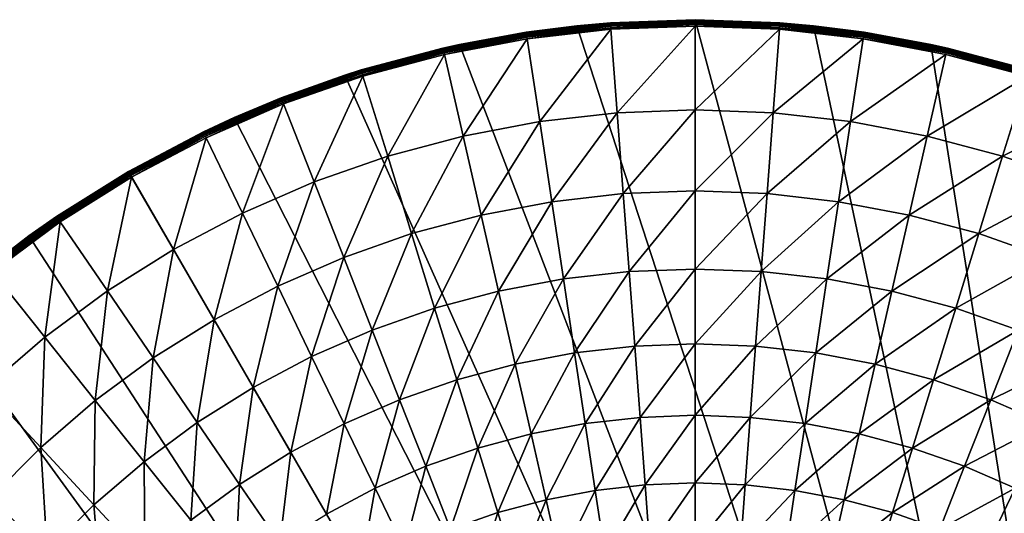
# Model space of a CAD drawing. Extents: x -380 to 183, y -232 to 30.
# Drawn here: x -118 to -92, y 17 to 30 of the extents above; entities that cross this region are included whole.
import ezdxf

# ---------------------------------------------------------------- set-up
doc = ezdxf.new("R2010")
doc.units = 0
doc.layers.add('L8', color=7, linetype='CONTINUOUS')

msp = doc.modelspace()

# ---------------------------------------------------------------- linework, layer by layer
at = {"layer": 'L8', "color": 7}
for points in [[(-103.1359, 29.83566), (-100, 30), (-85, -25.98076)], [(-103.1359, 29.83566), (-102.2419, 29.91611, 3.809466), (-100, 30)], [(-102.2419, 29.91611, 3.809466), (-100, 30, 3.809466), (-100, 30)], [(-100, 30, 3.809466), (-102.2419, 29.91611, 3.809466), (-102.2416, 29.91223, 3.857661)], [(-100, 29.9961, 3.857661), (-100, 30, 3.809466), (-102.2416, 29.91223, 3.857661)], [(-102.2416, 29.91223, 3.857661), (-102.2407, 29.90067, 3.904603), (-100, 29.9961, 3.857661)], [(-100, 29.9961, 3.857661), (-102.2407, 29.90067, 3.904603), (-100, 29.98452, 3.904603)], [(-102.2407, 29.90067, 3.904603), (-102.2393, 29.88175, 3.949072), (-100, 29.98452, 3.904603)], [(-100, 29.98452, 3.904603), (-102.2393, 29.88175, 3.949072), (-100, 29.96554, 3.949072)], [(-85, -25.98076), (-100, 30), (-96.86415, 29.83566)], [(-100, 30), (-100, 30, 3.809466), (-97.7581, 29.91611, 3.809466)], [(-100, 30), (-97.7581, 29.91611, 3.809466), (-96.86415, 29.83566)], [(-100, 29.9961, 3.857661), (-97.7581, 29.91611, 3.809466), (-100, 30, 3.809466)], [(-97.75839, 29.91223, 3.857661), (-97.7581, 29.91611, 3.809466), (-100, 29.9961, 3.857661)], [(-100, 29.9961, 3.857661), (-100, 29.98452, 3.904603), (-97.75839, 29.91223, 3.857661)], [(-97.75839, 29.91223, 3.857661), (-100, 29.98452, 3.904603), (-97.75925, 29.90067, 3.904603)], [(-100, 29.98452, 3.904603), (-100, 29.96554, 3.949072), (-97.75925, 29.90067, 3.904603)], [(-85, -25.98076), (-106.2374, 29.34443), (-103.1359, 29.83566)], [(-106.2374, 29.34443), (-104.4713, 29.66492, 3.809466), (-103.1359, 29.83566)], [(-104.4713, 29.66492, 3.809466), (-103.1336, 29.81564, 3.809466), (-103.1359, 29.83566)], [(-103.1336, 29.81564, 3.809466), (-104.4713, 29.66492, 3.809466), (-104.4707, 29.66107, 3.857661)], [(-102.2416, 29.91223, 3.857661), (-103.1336, 29.81564, 3.809466), (-104.4707, 29.66107, 3.857661)], [(-104.4707, 29.66107, 3.857661), (-104.469, 29.64961, 3.904603), (-102.2416, 29.91223, 3.857661)], [(-102.2416, 29.91223, 3.857661), (-104.469, 29.64961, 3.904603), (-102.2407, 29.90067, 3.904603)], [(-104.469, 29.64961, 3.904603), (-104.4661, 29.63085, 3.949072), (-102.2407, 29.90067, 3.904603)], [(-102.2407, 29.90067, 3.904603), (-104.4661, 29.63085, 3.949072), (-102.2393, 29.88175, 3.949072)], [(-104.4661, 29.63085, 3.949072), (-104.4623, 29.60526, 3.98992), (-102.2393, 29.88175, 3.949072)], [(-102.2393, 29.88175, 3.949072), (-104.4623, 29.60526, 3.98992), (-102.2374, 29.85594, 3.98992)], [(-104.4623, 29.60526, 3.98992), (-104.4575, 29.57352, 4.026073), (-102.2374, 29.85594, 3.98992)], [(-102.2374, 29.85594, 3.98992), (-104.4575, 29.57352, 4.026073), (-102.235, 29.82393, 4.026073)], [(-104.4575, 29.57352, 4.026073), (-104.4519, 29.53644, 4.056606), (-102.235, 29.82393, 4.026073)], [(-102.235, 29.82393, 4.026073), (-104.4519, 29.53644, 4.056606), (-102.2322, 29.78654, 4.056606)], [(-104.4519, 29.53644, 4.056606), (-104.4457, 29.495, 4.080716), (-102.2322, 29.78654, 4.056606)], [(-102.2322, 29.78654, 4.056606), (-104.4457, 29.495, 4.080716), (-102.2291, 29.74475, 4.080716)], [(-104.1151, 27.30175, 5.210232), (-102.2291, 29.74475, 4.080716), (-104.4457, 29.495, 4.080716)], [(-102.0633, 27.53292, 5.210232), (-102.2291, 29.74475, 4.080716), (-104.1151, 27.30175, 5.210232)], [(-103.1359, 29.83566), (-103.1336, 29.81564, 3.809466), (-102.2419, 29.91611, 3.809466)], [(-102.2416, 29.91223, 3.857661), (-102.2419, 29.91611, 3.809466), (-103.1336, 29.81564, 3.809466)], [(-102.2393, 29.88175, 3.949072), (-102.2374, 29.85594, 3.98992), (-100, 29.96554, 3.949072)], [(-100, 29.96554, 3.949072), (-102.2374, 29.85594, 3.98992), (-100, 29.93966, 3.98992)], [(-102.2374, 29.85594, 3.98992), (-102.235, 29.82393, 4.026073), (-100, 29.93966, 3.98992)], [(-100, 29.93966, 3.98992), (-102.235, 29.82393, 4.026073), (-100, 29.90756, 4.026073)], [(-102.235, 29.82393, 4.026073), (-102.2322, 29.78654, 4.056606), (-100, 29.90756, 4.026073)], [(-100, 29.90756, 4.026073), (-102.2322, 29.78654, 4.056606), (-100, 29.87007, 4.056606)], [(-102.2322, 29.78654, 4.056606), (-102.2291, 29.74475, 4.080716), (-100, 29.87007, 4.056606)], [(-100, 29.87007, 4.056606), (-102.2291, 29.74475, 4.080716), (-100, 29.82816, 4.080716)], [(-102.0633, 27.53292, 5.210232), (-100, 29.82816, 4.080716), (-102.2291, 29.74475, 4.080716)], [(-100, 27.61013, 5.210232), (-100, 29.82816, 4.080716), (-102.0633, 27.53292, 5.210232)], [(-97.75925, 29.90067, 3.904603), (-100, 29.96554, 3.949072), (-97.76067, 29.88175, 3.949072)], [(-100, 29.96554, 3.949072), (-100, 29.93966, 3.98992), (-97.76067, 29.88175, 3.949072)], [(-97.76067, 29.88175, 3.949072), (-100, 29.93966, 3.98992), (-97.76261, 29.85594, 3.98992)], [(-100, 29.93966, 3.98992), (-100, 29.90756, 4.026073), (-97.76261, 29.85594, 3.98992)], [(-97.76261, 29.85594, 3.98992), (-100, 29.90756, 4.026073), (-97.76501, 29.82393, 4.026073)], [(-100, 29.90756, 4.026073), (-100, 29.87007, 4.056606), (-97.76501, 29.82393, 4.026073)], [(-97.76501, 29.82393, 4.026073), (-100, 29.87007, 4.056606), (-97.76781, 29.78654, 4.056606)], [(-100, 29.87007, 4.056606), (-100, 29.82816, 4.080716), (-97.76781, 29.78654, 4.056606)], [(-100, 27.61013, 5.210232), (-97.77094, 29.74475, 4.080716), (-100, 29.82816, 4.080716)], [(-97.76781, 29.78654, 4.056606), (-100, 29.82816, 4.080716), (-97.77094, 29.74475, 4.080716)], [(-97.93669, 27.53292, 5.210232), (-97.77094, 29.74475, 4.080716), (-100, 27.61013, 5.210232)], [(-97.93669, 27.53292, 5.210232), (-95.55434, 29.495, 4.080716), (-97.77094, 29.74475, 4.080716)], [(-97.76781, 29.78654, 4.056606), (-97.77094, 29.74475, 4.080716), (-95.5481, 29.53644, 4.056606)], [(-95.5481, 29.53644, 4.056606), (-97.77094, 29.74475, 4.080716), (-95.55434, 29.495, 4.080716)], [(-97.76501, 29.82393, 4.026073), (-97.76781, 29.78654, 4.056606), (-95.54251, 29.57352, 4.026073)], [(-95.54251, 29.57352, 4.026073), (-97.76781, 29.78654, 4.056606), (-95.5481, 29.53644, 4.056606)], [(-97.76261, 29.85594, 3.98992), (-97.76501, 29.82393, 4.026073), (-95.53772, 29.60526, 3.98992)], [(-95.53772, 29.60526, 3.98992), (-97.76501, 29.82393, 4.026073), (-95.54251, 29.57352, 4.026073)], [(-97.76067, 29.88175, 3.949072), (-97.76261, 29.85594, 3.98992), (-95.53387, 29.63085, 3.949072)], [(-95.53387, 29.63085, 3.949072), (-97.76261, 29.85594, 3.98992), (-95.53772, 29.60526, 3.98992)], [(-97.75925, 29.90067, 3.904603), (-97.76067, 29.88175, 3.949072), (-95.53104, 29.64961, 3.904603)], [(-95.53104, 29.64961, 3.904603), (-97.76067, 29.88175, 3.949072), (-95.53387, 29.63085, 3.949072)], [(-97.75839, 29.91223, 3.857661), (-97.75925, 29.90067, 3.904603), (-95.52931, 29.66107, 3.857661)], [(-95.52931, 29.66107, 3.857661), (-97.75925, 29.90067, 3.904603), (-95.53104, 29.64961, 3.904603)], [(-97.75839, 29.91223, 3.857661), (-96.8664, 29.81564, 3.809466), (-97.7581, 29.91611, 3.809466)], [(-95.52931, 29.66107, 3.857661), (-96.8664, 29.81564, 3.809466), (-97.75839, 29.91223, 3.857661)], [(-97.7581, 29.91611, 3.809466), (-96.8664, 29.81564, 3.809466), (-96.86415, 29.83566)], [(-96.86415, 29.83566), (-96.8664, 29.81564, 3.809466), (-95.52873, 29.66492, 3.809466)], [(-95.52931, 29.66107, 3.857661), (-95.52873, 29.66492, 3.809466), (-96.8664, 29.81564, 3.809466)], [(-85, -25.98076), (-96.86415, 29.83566), (-93.76265, 29.34443)], [(-96.86415, 29.83566), (-95.52873, 29.66492, 3.809466), (-93.76265, 29.34443)], [(-104.4707, 29.66107, 3.857661), (-106.2349, 29.33124, 3.809466), (-106.6748, 29.24404, 3.857661)], [(-106.6748, 29.24404, 3.857661), (-106.6722, 29.23274, 3.904603), (-104.4707, 29.66107, 3.857661)], [(-104.4707, 29.66107, 3.857661), (-106.6722, 29.23274, 3.904603), (-104.469, 29.64961, 3.904603)], [(-106.6722, 29.23274, 3.904603), (-106.668, 29.21424, 3.949072), (-104.469, 29.64961, 3.904603)], [(-104.469, 29.64961, 3.904603), (-106.668, 29.21424, 3.949072), (-104.4661, 29.63085, 3.949072)], [(-106.668, 29.21424, 3.949072), (-106.6622, 29.18901, 3.98992), (-104.4661, 29.63085, 3.949072)], [(-104.4661, 29.63085, 3.949072), (-106.6622, 29.18901, 3.98992), (-104.4623, 29.60526, 3.98992)], [(-106.6622, 29.18901, 3.98992), (-106.6551, 29.15771, 4.026073), (-104.4623, 29.60526, 3.98992)], [(-104.4623, 29.60526, 3.98992), (-106.6551, 29.15771, 4.026073), (-104.4575, 29.57352, 4.026073)], [(-106.6551, 29.15771, 4.026073), (-106.6467, 29.12116, 4.056606), (-104.4575, 29.57352, 4.026073)], [(-104.4575, 29.57352, 4.026073), (-106.6467, 29.12116, 4.056606), (-104.4519, 29.53644, 4.056606)], [(-106.6467, 29.12116, 4.056606), (-106.6374, 29.0803, 4.080716), (-104.4519, 29.53644, 4.056606)], [(-104.4519, 29.53644, 4.056606), (-106.6374, 29.0803, 4.080716), (-104.4457, 29.495, 4.080716)], [(-106.1438, 26.91788, 5.210232), (-104.4457, 29.495, 4.080716), (-106.6374, 29.0803, 4.080716)], [(-106.2374, 29.34443), (-106.2349, 29.33124, 3.809466), (-104.4713, 29.66492, 3.809466)], [(-104.4707, 29.66107, 3.857661), (-104.4713, 29.66492, 3.809466), (-106.2349, 29.33124, 3.809466)], [(-104.1151, 27.30175, 5.210232), (-104.4457, 29.495, 4.080716), (-106.1438, 26.91788, 5.210232)], [(-95.88493, 27.30175, 5.210232), (-95.55434, 29.495, 4.080716), (-97.93669, 27.53292, 5.210232)], [(-95.88493, 27.30175, 5.210232), (-93.36261, 29.0803, 4.080716), (-95.55434, 29.495, 4.080716)], [(-95.5481, 29.53644, 4.056606), (-95.55434, 29.495, 4.080716), (-93.35329, 29.12116, 4.056606)], [(-93.35329, 29.12116, 4.056606), (-95.55434, 29.495, 4.080716), (-93.36261, 29.0803, 4.080716)], [(-95.54251, 29.57352, 4.026073), (-95.5481, 29.53644, 4.056606), (-93.34494, 29.15771, 4.026073)], [(-93.34494, 29.15771, 4.026073), (-95.5481, 29.53644, 4.056606), (-93.35329, 29.12116, 4.056606)], [(-95.53772, 29.60526, 3.98992), (-95.54251, 29.57352, 4.026073), (-93.3378, 29.18901, 3.98992)], [(-93.3378, 29.18901, 3.98992), (-95.54251, 29.57352, 4.026073), (-93.34494, 29.15771, 4.026073)], [(-95.53387, 29.63085, 3.949072), (-95.53772, 29.60526, 3.98992), (-93.33204, 29.21424, 3.949072)], [(-93.33204, 29.21424, 3.949072), (-95.53772, 29.60526, 3.98992), (-93.3378, 29.18901, 3.98992)], [(-95.53104, 29.64961, 3.904603), (-95.53387, 29.63085, 3.949072), (-93.32782, 29.23274, 3.904603)], [(-93.32782, 29.23274, 3.904603), (-95.53387, 29.63085, 3.949072), (-93.33204, 29.21424, 3.949072)], [(-95.52931, 29.66107, 3.857661), (-95.53104, 29.64961, 3.904603), (-93.32524, 29.24404, 3.857661)], [(-93.32524, 29.24404, 3.857661), (-95.53104, 29.64961, 3.904603), (-93.32782, 29.23274, 3.904603)], [(-93.76515, 29.33124, 3.809466), (-95.52873, 29.66492, 3.809466), (-95.52931, 29.66107, 3.857661)], [(-93.32524, 29.24404, 3.857661), (-93.76515, 29.33124, 3.809466), (-95.52931, 29.66107, 3.857661)], [(-93.76515, 29.33124, 3.809466), (-93.76265, 29.34443), (-95.52873, 29.66492, 3.809466)], [(-85, -25.98076), (-109.2705, 28.53169), (-106.2374, 29.34443)], [(-108.8427, 28.66718, 3.809466), (-106.2374, 29.34443), (-109.2705, 28.53169)], [(-106.6756, 29.24784, 3.809466), (-106.2374, 29.34443), (-108.8427, 28.66718, 3.809466)], [(-106.6756, 29.24784, 3.809466), (-108.8427, 28.66718, 3.809466), (-108.8415, 28.66346, 3.857661)], [(-106.6748, 29.24404, 3.857661), (-106.6756, 29.24784, 3.809466), (-108.8415, 28.66346, 3.857661)], [(-108.8415, 28.66346, 3.857661), (-108.8381, 28.65239, 3.904603), (-106.6748, 29.24404, 3.857661)], [(-106.6748, 29.24404, 3.857661), (-108.8381, 28.65239, 3.904603), (-106.6722, 29.23274, 3.904603)], [(-108.8381, 28.65239, 3.904603), (-108.8325, 28.63425, 3.949072), (-106.6722, 29.23274, 3.904603)], [(-106.6722, 29.23274, 3.904603), (-108.8325, 28.63425, 3.949072), (-106.668, 29.21424, 3.949072)], [(-108.8325, 28.63425, 3.949072), (-108.8249, 28.60953, 3.98992), (-106.668, 29.21424, 3.949072)], [(-106.668, 29.21424, 3.949072), (-108.8249, 28.60953, 3.98992), (-106.6622, 29.18901, 3.98992)], [(-108.8249, 28.60953, 3.98992), (-108.8154, 28.57885, 4.026073), (-106.6622, 29.18901, 3.98992)], [(-106.6622, 29.18901, 3.98992), (-108.8154, 28.57885, 4.026073), (-106.6551, 29.15771, 4.026073)], [(-106.6756, 29.24784, 3.809466), (-106.2349, 29.33124, 3.809466), (-106.2374, 29.34443)], [(-106.6748, 29.24404, 3.857661), (-106.2349, 29.33124, 3.809466), (-106.6756, 29.24784, 3.809466)], [(-93.32437, 29.24784, 3.809466), (-93.76265, 29.34443), (-93.76515, 29.33124, 3.809466)], [(-93.32524, 29.24404, 3.857661), (-93.32437, 29.24784, 3.809466), (-93.76515, 29.33124, 3.809466)], [(-93.76265, 29.34443), (-90.72949, 28.53169), (-85, -25.98076)], [(-93.32437, 29.24784, 3.809466), (-90.72949, 28.53169), (-93.76265, 29.34443)], [(-93.3378, 29.18901, 3.98992), (-93.34494, 29.15771, 4.026073), (-91.17513, 28.60953, 3.98992)], [(-93.33204, 29.21424, 3.949072), (-93.3378, 29.18901, 3.98992), (-91.1675, 28.63425, 3.949072)], [(-91.1675, 28.63425, 3.949072), (-93.3378, 29.18901, 3.98992), (-91.17513, 28.60953, 3.98992)], [(-93.32782, 29.23274, 3.904603), (-93.33204, 29.21424, 3.949072), (-91.16191, 28.65239, 3.904603)], [(-91.16191, 28.65239, 3.904603), (-93.33204, 29.21424, 3.949072), (-91.1675, 28.63425, 3.949072)], [(-93.32524, 29.24404, 3.857661), (-93.32782, 29.23274, 3.904603), (-91.15849, 28.66346, 3.857661)], [(-91.15849, 28.66346, 3.857661), (-93.32782, 29.23274, 3.904603), (-91.16191, 28.65239, 3.904603)], [(-91.15735, 28.66718, 3.809466), (-93.32437, 29.24784, 3.809466), (-93.32524, 29.24404, 3.857661)], [(-91.15849, 28.66346, 3.857661), (-91.15735, 28.66718, 3.809466), (-93.32524, 29.24404, 3.857661)], [(-91.15735, 28.66718, 3.809466), (-90.72949, 28.53169), (-93.32437, 29.24784, 3.809466)], [(-108.8154, 28.57885, 4.026073), (-108.8044, 28.54302, 4.056606), (-106.6551, 29.15771, 4.026073)], [(-106.6551, 29.15771, 4.026073), (-108.8044, 28.54302, 4.056606), (-106.6467, 29.12116, 4.056606)], [(-108.8044, 28.54302, 4.056606), (-108.792, 28.50297, 4.080716), (-106.6467, 29.12116, 4.056606)], [(-106.6467, 29.12116, 4.056606), (-108.792, 28.50297, 4.080716), (-106.6374, 29.0803, 4.080716)], [(-108.1382, 26.38349, 5.210232), (-106.6374, 29.0803, 4.080716), (-108.792, 28.50297, 4.080716)], [(-106.1438, 26.91788, 5.210232), (-106.6374, 29.0803, 4.080716), (-108.1382, 26.38349, 5.210232)], [(-93.85617, 26.91788, 5.210232), (-93.36261, 29.0803, 4.080716), (-95.88493, 27.30175, 5.210232)], [(-93.85617, 26.91788, 5.210232), (-91.208, 28.50297, 4.080716), (-93.36261, 29.0803, 4.080716)], [(-93.35329, 29.12116, 4.056606), (-93.36261, 29.0803, 4.080716), (-91.19564, 28.54302, 4.056606)], [(-91.19564, 28.54302, 4.056606), (-93.36261, 29.0803, 4.080716), (-91.208, 28.50297, 4.080716)], [(-93.34494, 29.15771, 4.026073), (-93.35329, 29.12116, 4.056606), (-91.18459, 28.57885, 4.026073)], [(-91.18459, 28.57885, 4.026073), (-93.35329, 29.12116, 4.056606), (-91.19564, 28.54302, 4.056606)], [(-91.17513, 28.60953, 3.98992), (-93.34494, 29.15771, 4.026073), (-91.18459, 28.57885, 4.026073)], [(-108.8427, 28.66718, 3.809466), (-109.2705, 28.53169), (-109.2661, 28.51902, 3.809466)], [(-108.8415, 28.66346, 3.857661), (-108.8427, 28.66718, 3.809466), (-109.2661, 28.51902, 3.809466)], [(-112.2021, 27.40636), (-109.2705, 28.53169), (-85, -25.98076)], [(-112.2021, 27.40636), (-110.9602, 27.92621, 3.809466), (-109.2705, 28.53169)], [(-109.2661, 28.51902, 3.809466), (-109.2705, 28.53169), (-110.9602, 27.92621, 3.809466)], [(-109.2661, 28.51902, 3.809466), (-110.9602, 27.92621, 3.809466), (-110.9588, 27.92259, 3.857661)], [(-108.8415, 28.66346, 3.857661), (-109.2661, 28.51902, 3.809466), (-110.9588, 27.92259, 3.857661)], [(-110.9588, 27.92259, 3.857661), (-110.9546, 27.9118, 3.904603), (-108.8415, 28.66346, 3.857661)], [(-108.8415, 28.66346, 3.857661), (-110.9546, 27.9118, 3.904603), (-108.8381, 28.65239, 3.904603)], [(-110.9546, 27.9118, 3.904603), (-110.9476, 27.89413, 3.949072), (-108.8381, 28.65239, 3.904603)], [(-108.8381, 28.65239, 3.904603), (-110.9476, 27.89413, 3.949072), (-108.8325, 28.63425, 3.949072)], [(-110.9476, 27.89413, 3.949072), (-110.9382, 27.87004, 3.98992), (-108.8325, 28.63425, 3.949072)], [(-108.8325, 28.63425, 3.949072), (-110.9382, 27.87004, 3.98992), (-108.8249, 28.60953, 3.98992)], [(-110.9382, 27.87004, 3.98992), (-110.9265, 27.84016, 4.026073), (-108.8249, 28.60953, 3.98992)], [(-108.8249, 28.60953, 3.98992), (-110.9265, 27.84016, 4.026073), (-108.8154, 28.57885, 4.026073)], [(-110.9265, 27.84016, 4.026073), (-110.9128, 27.80526, 4.056606), (-108.8154, 28.57885, 4.026073)], [(-108.8154, 28.57885, 4.026073), (-110.9128, 27.80526, 4.056606), (-108.8044, 28.54302, 4.056606)], [(-110.9128, 27.80526, 4.056606), (-110.8975, 27.76625, 4.080716), (-108.8044, 28.54302, 4.056606)], [(-108.8044, 28.54302, 4.056606), (-110.8975, 27.76625, 4.080716), (-108.792, 28.50297, 4.080716)], [(-110.0871, 25.70154, 5.210232), (-108.792, 28.50297, 4.080716), (-110.8975, 27.76625, 4.080716)], [(-108.1382, 26.38349, 5.210232), (-108.792, 28.50297, 4.080716), (-110.0871, 25.70154, 5.210232)], [(-91.86177, 26.38349, 5.210232), (-91.208, 28.50297, 4.080716), (-93.85617, 26.91788, 5.210232)], [(-91.86177, 26.38349, 5.210232), (-89.10255, 27.76625, 4.080716), (-91.208, 28.50297, 4.080716)], [(-110.9588, 27.92259, 3.857661), (-112.194, 27.3879, 3.809466), (-113.0148, 27.02556, 3.857661)], [(-113.0148, 27.02556, 3.857661), (-113.0098, 27.01512, 3.904603), (-110.9588, 27.92259, 3.857661)], [(-110.9588, 27.92259, 3.857661), (-113.0098, 27.01512, 3.904603), (-110.9546, 27.9118, 3.904603)], [(-113.0098, 27.01512, 3.904603), (-113.0016, 26.99802, 3.949072), (-110.9546, 27.9118, 3.904603)], [(-110.9546, 27.9118, 3.904603), (-113.0016, 26.99802, 3.949072), (-110.9476, 27.89413, 3.949072)], [(-113.0016, 26.99802, 3.949072), (-112.9903, 26.9747, 3.98992), (-110.9476, 27.89413, 3.949072)], [(-110.9476, 27.89413, 3.949072), (-112.9903, 26.9747, 3.98992), (-110.9382, 27.87004, 3.98992)], [(-112.2021, 27.40636), (-112.194, 27.3879, 3.809466), (-110.9602, 27.92621, 3.809466)], [(-110.9588, 27.92259, 3.857661), (-110.9602, 27.92621, 3.809466), (-112.194, 27.3879, 3.809466)], [(-112.9903, 26.9747, 3.98992), (-112.9764, 26.94578, 4.026073), (-110.9382, 27.87004, 3.98992)], [(-110.9382, 27.87004, 3.98992), (-112.9764, 26.94578, 4.026073), (-110.9265, 27.84016, 4.026073)], [(-112.9764, 26.94578, 4.026073), (-112.9601, 26.912, 4.056606), (-110.9265, 27.84016, 4.026073)], [(-110.9265, 27.84016, 4.026073), (-112.9601, 26.912, 4.056606), (-110.9128, 27.80526, 4.056606)], [(-112.9601, 26.912, 4.056606), (-112.942, 26.87424, 4.080716), (-110.9128, 27.80526, 4.056606)], [(-110.9128, 27.80526, 4.056606), (-112.942, 26.87424, 4.080716), (-110.8975, 27.76625, 4.080716)], [(-111.9796, 24.87587, 5.210232), (-110.8975, 27.76625, 4.080716), (-112.942, 26.87424, 4.080716)], [(-110.0871, 25.70154, 5.210232), (-110.8975, 27.76625, 4.080716), (-111.9796, 24.87587, 5.210232)], [(-89.91288, 25.70154, 5.210232), (-89.10255, 27.76625, 4.080716), (-91.86177, 26.38349, 5.210232)], [(-85, -25.98076), (-115, 25.98076), (-112.2021, 27.40636)], [(-115, 25.98076), (-113.0165, 27.02907, 3.809466), (-112.2021, 27.40636)], [(-113.0165, 27.02907, 3.809466), (-112.194, 27.3879, 3.809466), (-112.2021, 27.40636)], [(-113.0148, 27.02556, 3.857661), (-112.194, 27.3879, 3.809466), (-113.0165, 27.02907, 3.809466)], [(-103.7951, 25.17851, 6.469156), (-102.0633, 27.53292, 5.210232), (-104.1151, 27.30175, 5.210232)], [(-101.9028, 25.39171, 6.469156), (-102.0633, 27.53292, 5.210232), (-103.7951, 25.17851, 6.469156)], [(-101.9028, 25.39171, 6.469156), (-100, 27.61013, 5.210232), (-102.0633, 27.53292, 5.210232)], [(-100, 25.4629, 6.469156), (-100, 27.61013, 5.210232), (-101.9028, 25.39171, 6.469156)], [(-100, 25.4629, 6.469156), (-97.93669, 27.53292, 5.210232), (-100, 27.61013, 5.210232)], [(-98.09715, 25.39171, 6.469156), (-97.93669, 27.53292, 5.210232), (-100, 25.4629, 6.469156)], [(-98.09715, 25.39171, 6.469156), (-95.88493, 27.30175, 5.210232), (-97.93669, 27.53292, 5.210232)], [(-105.666, 24.8245, 6.469156), (-104.1151, 27.30175, 5.210232), (-106.1438, 26.91788, 5.210232)], [(-103.7951, 25.17851, 6.469156), (-104.1151, 27.30175, 5.210232), (-105.666, 24.8245, 6.469156)], [(-96.20495, 25.17851, 6.469156), (-95.88493, 27.30175, 5.210232), (-98.09715, 25.39171, 6.469156)], [(-96.20495, 25.17851, 6.469156), (-93.85617, 26.91788, 5.210232), (-95.88493, 27.30175, 5.210232)], [(-115, 25.98076), (-115, 25.98076, 3.809466), (-113.0165, 27.02907, 3.809466)], [(-114.9981, 25.97739, 3.857661), (-113.0165, 27.02907, 3.809466), (-115, 25.98076, 3.809466)], [(-113.0148, 27.02556, 3.857661), (-113.0165, 27.02907, 3.809466), (-114.9981, 25.97739, 3.857661)], [(-114.9981, 25.97739, 3.857661), (-114.9923, 25.96735, 3.904603), (-113.0148, 27.02556, 3.857661)], [(-113.0148, 27.02556, 3.857661), (-114.9923, 25.96735, 3.904603), (-113.0098, 27.01512, 3.904603)], [(-114.9923, 25.96735, 3.904603), (-114.9828, 25.95092, 3.949072), (-113.0098, 27.01512, 3.904603)], [(-113.0098, 27.01512, 3.904603), (-114.9828, 25.95092, 3.949072), (-113.0016, 26.99802, 3.949072)], [(-114.9828, 25.95092, 3.949072), (-114.9698, 25.92851, 3.98992), (-113.0016, 26.99802, 3.949072)], [(-113.0016, 26.99802, 3.949072), (-114.9698, 25.92851, 3.98992), (-112.9903, 26.9747, 3.98992)], [(-114.9698, 25.92851, 3.98992), (-114.9538, 25.90071, 4.026073), (-112.9903, 26.9747, 3.98992)], [(-112.9903, 26.9747, 3.98992), (-114.9538, 25.90071, 4.026073), (-112.9764, 26.94578, 4.026073)], [(-114.9538, 25.90071, 4.026073), (-114.935, 25.86824, 4.056606), (-112.9764, 26.94578, 4.026073)], [(-112.9764, 26.94578, 4.026073), (-114.935, 25.86824, 4.056606), (-112.9601, 26.912, 4.056606)], [(-114.935, 25.86824, 4.056606), (-114.9141, 25.83194, 4.080716), (-112.9601, 26.912, 4.056606)], [(-112.9601, 26.912, 4.056606), (-114.9141, 25.83194, 4.080716), (-112.942, 26.87424, 4.080716)], [(-113.8051, 23.91107, 5.210232), (-112.942, 26.87424, 4.080716), (-114.9141, 25.83194, 4.080716)], [(-111.9796, 24.87587, 5.210232), (-112.942, 26.87424, 4.080716), (-113.8051, 23.91107, 5.210232)], [(-107.5053, 24.33166, 6.469156), (-106.1438, 26.91788, 5.210232), (-108.1382, 26.38349, 5.210232)], [(-105.666, 24.8245, 6.469156), (-106.1438, 26.91788, 5.210232), (-107.5053, 24.33166, 6.469156)], [(-94.33397, 24.8245, 6.469156), (-93.85617, 26.91788, 5.210232), (-96.20495, 25.17851, 6.469156)], [(-94.33397, 24.8245, 6.469156), (-91.86177, 26.38349, 5.210232), (-93.85617, 26.91788, 5.210232)], [(-109.3026, 23.70275, 6.469156), (-108.1382, 26.38349, 5.210232), (-110.0871, 25.70154, 5.210232)], [(-107.5053, 24.33166, 6.469156), (-108.1382, 26.38349, 5.210232), (-109.3026, 23.70275, 6.469156)], [(-92.49467, 24.33166, 6.469156), (-91.86177, 26.38349, 5.210232), (-94.33397, 24.8245, 6.469156)], [(-92.49467, 24.33166, 6.469156), (-89.91288, 25.70154, 5.210232), (-91.86177, 26.38349, 5.210232)], [(-85, -25.98076), (-117.6336, 24.27051), (-115, 25.98076)], [(-117.6336, 24.27051), (-116.8996, 24.78716, 3.809466), (-115, 25.98076)], [(-116.8996, 24.78716, 3.809466), (-115, 25.98076, 3.809466), (-115, 25.98076)], [(-115, 25.98076, 3.809466), (-116.8996, 24.78716, 3.809466), (-116.8974, 24.78394, 3.857661)], [(-114.9981, 25.97739, 3.857661), (-115, 25.98076, 3.809466), (-116.8974, 24.78394, 3.857661)], [(-116.8974, 24.78394, 3.857661), (-116.8909, 24.77437, 3.904603), (-114.9981, 25.97739, 3.857661)], [(-114.9981, 25.97739, 3.857661), (-116.8909, 24.77437, 3.904603), (-114.9923, 25.96735, 3.904603)], [(-116.8909, 24.77437, 3.904603), (-116.8802, 24.75869, 3.949072), (-114.9923, 25.96735, 3.904603)], [(-114.9923, 25.96735, 3.904603), (-116.8802, 24.75869, 3.949072), (-114.9828, 25.95092, 3.949072)], [(-116.8802, 24.75869, 3.949072), (-116.8656, 24.73731, 3.98992), (-114.9828, 25.95092, 3.949072)], [(-114.9828, 25.95092, 3.949072), (-116.8656, 24.73731, 3.98992), (-114.9698, 25.92851, 3.98992)], [(-116.8656, 24.73731, 3.98992), (-116.8475, 24.71079, 4.026073), (-114.9698, 25.92851, 3.98992)], [(-114.9698, 25.92851, 3.98992), (-116.8475, 24.71079, 4.026073), (-114.9538, 25.90071, 4.026073)], [(-116.8475, 24.71079, 4.026073), (-116.8264, 24.67981, 4.056606), (-114.9538, 25.90071, 4.026073)], [(-114.9538, 25.90071, 4.026073), (-116.8264, 24.67981, 4.056606), (-114.935, 25.86824, 4.056606)], [(-116.8264, 24.67981, 4.056606), (-116.8028, 24.64518, 4.080716), (-114.935, 25.86824, 4.056606)], [(-114.935, 25.86824, 4.056606), (-116.8028, 24.64518, 4.080716), (-114.9141, 25.83194, 4.080716)], [(-115.5533, 22.81256, 5.210232), (-114.9141, 25.83194, 4.080716), (-116.8028, 24.64518, 4.080716)], [(-113.8051, 23.91107, 5.210232), (-114.9141, 25.83194, 4.080716), (-115.5533, 22.81256, 5.210232)], [(-111.0479, 22.94129, 6.469156), (-110.0871, 25.70154, 5.210232), (-111.9796, 24.87587, 5.210232)], [(-109.3026, 23.70275, 6.469156), (-110.0871, 25.70154, 5.210232), (-111.0479, 22.94129, 6.469156)], [(-90.69736, 23.70275, 6.469156), (-89.91288, 25.70154, 5.210232), (-92.49467, 24.33166, 6.469156)], [(-103.4867, 23.13274, 7.853064), (-101.9028, 25.39171, 6.469156), (-103.7951, 25.17851, 6.469156)], [(-101.7482, 23.32861, 7.853064), (-101.9028, 25.39171, 6.469156), (-103.4867, 23.13274, 7.853064)], [(-101.7482, 23.32861, 7.853064), (-100, 25.4629, 6.469156), (-101.9028, 25.39171, 6.469156)], [(-100, 23.39403, 7.853064), (-100, 25.4629, 6.469156), (-101.7482, 23.32861, 7.853064)], [(-100, 23.39403, 7.853064), (-98.09715, 25.39171, 6.469156), (-100, 25.4629, 6.469156)], [(-98.25176, 23.32861, 7.853064), (-98.09715, 25.39171, 6.469156), (-100, 23.39403, 7.853064)], [(-98.25176, 23.32861, 7.853064), (-96.20495, 25.17851, 6.469156), (-98.09715, 25.39171, 6.469156)], [(-105.2057, 22.80749, 7.853064), (-103.7951, 25.17851, 6.469156), (-105.666, 24.8245, 6.469156)], [(-103.4867, 23.13274, 7.853064), (-103.7951, 25.17851, 6.469156), (-105.2057, 22.80749, 7.853064)], [(-96.5133, 23.13274, 7.853064), (-96.20495, 25.17851, 6.469156), (-98.25176, 23.32861, 7.853064)], [(-96.5133, 23.13274, 7.853064), (-94.33397, 24.8245, 6.469156), (-96.20495, 25.17851, 6.469156)], [(-116.8974, 24.78394, 3.857661), (-117.6216, 24.25431, 3.809466), (-118.7023, 23.4519, 3.857661)], [(-118.7023, 23.4519, 3.857661), (-118.695, 23.44284, 3.904603), (-116.8974, 24.78394, 3.857661)], [(-116.8974, 24.78394, 3.857661), (-118.695, 23.44284, 3.904603), (-116.8909, 24.77437, 3.904603)], [(-118.695, 23.44284, 3.904603), (-118.6832, 23.428, 3.949072), (-116.8909, 24.77437, 3.904603)], [(-116.8909, 24.77437, 3.904603), (-118.6832, 23.428, 3.949072), (-116.8802, 24.75869, 3.949072)], [(-118.6832, 23.428, 3.949072), (-118.6671, 23.40777, 3.98992), (-116.8802, 24.75869, 3.949072)], [(-116.8802, 24.75869, 3.949072), (-118.6671, 23.40777, 3.98992), (-116.8656, 24.73731, 3.98992)], [(-117.6336, 24.27051), (-117.6216, 24.25431, 3.809466), (-116.8996, 24.78716, 3.809466)], [(-116.8974, 24.78394, 3.857661), (-116.8996, 24.78716, 3.809466), (-117.6216, 24.25431, 3.809466)], [(-112.7314, 22.05152, 6.469156), (-111.9796, 24.87587, 5.210232), (-113.8051, 23.91107, 5.210232)], [(-111.0479, 22.94129, 6.469156), (-111.9796, 24.87587, 5.210232), (-112.7314, 22.05152, 6.469156)], [(-106.8955, 22.3547, 7.853064), (-105.666, 24.8245, 6.469156), (-107.5053, 24.33166, 6.469156)], [(-105.2057, 22.80749, 7.853064), (-105.666, 24.8245, 6.469156), (-106.8955, 22.3547, 7.853064)], [(-94.79434, 22.80749, 7.853064), (-94.33397, 24.8245, 6.469156), (-96.5133, 23.13274, 7.853064)], [(-94.79434, 22.80749, 7.853064), (-92.49467, 24.33166, 6.469156), (-94.33397, 24.8245, 6.469156)], [(-118.6671, 23.40777, 3.98992), (-118.6471, 23.38267, 4.026073), (-116.8656, 24.73731, 3.98992)], [(-116.8656, 24.73731, 3.98992), (-118.6471, 23.38267, 4.026073), (-116.8475, 24.71079, 4.026073)], [(-118.6471, 23.38267, 4.026073), (-118.6237, 23.35336, 4.056606), (-116.8475, 24.71079, 4.026073)], [(-116.8475, 24.71079, 4.026073), (-118.6237, 23.35336, 4.056606), (-116.8264, 24.67981, 4.056606)], [(-118.6237, 23.35336, 4.056606), (-118.5976, 23.32059, 4.080716), (-116.8264, 24.67981, 4.056606)], [(-116.8264, 24.67981, 4.056606), (-118.5976, 23.32059, 4.080716), (-116.8028, 24.64518, 4.080716)], [(-117.2146, 21.58647, 5.210232), (-116.8028, 24.64518, 4.080716), (-118.5976, 23.32059, 4.080716)], [(-115.5533, 22.81256, 5.210232), (-116.8028, 24.64518, 4.080716), (-117.2146, 21.58647, 5.210232)], [(-85, -25.98076), (-120.0739, 22.29434), (-117.6336, 24.27051)], [(-120.0739, 22.29434), (-118.7047, 23.45494, 3.809466), (-117.6336, 24.27051)], [(-118.7047, 23.45494, 3.809466), (-117.6216, 24.25431, 3.809466), (-117.6336, 24.27051)], [(-117.6216, 24.25431, 3.809466), (-118.7047, 23.45494, 3.809466), (-118.7023, 23.4519, 3.857661)], [(-108.5468, 21.77689, 7.853064), (-107.5053, 24.33166, 6.469156), (-109.3026, 23.70275, 6.469156)], [(-106.8955, 22.3547, 7.853064), (-107.5053, 24.33166, 6.469156), (-108.5468, 21.77689, 7.853064)], [(-93.10449, 22.3547, 7.853064), (-92.49467, 24.33166, 6.469156), (-94.79434, 22.80749, 7.853064)], [(-93.10449, 22.3547, 7.853064), (-90.69736, 23.70275, 6.469156), (-92.49467, 24.33166, 6.469156)], [(-114.3438, 21.03844, 6.469156), (-113.8051, 23.91107, 5.210232), (-115.5533, 22.81256, 5.210232)], [(-112.7314, 22.05152, 6.469156), (-113.8051, 23.91107, 5.210232), (-114.3438, 21.03844, 6.469156)], [(-110.1503, 21.07729, 7.853064), (-109.3026, 23.70275, 6.469156), (-111.0479, 22.94129, 6.469156)], [(-108.5468, 21.77689, 7.853064), (-109.3026, 23.70275, 6.469156), (-110.1503, 21.07729, 7.853064)], [(-91.4532, 21.77689, 7.853064), (-90.69736, 23.70275, 6.469156), (-93.10449, 22.3547, 7.853064)], [(-117.2146, 21.58647, 5.210232), (-118.5976, 23.32059, 4.080716), (-118.7797, 20.23966, 5.210232)], [(-103.1911, 21.17162, 9.357098), (-101.7482, 23.32861, 7.853064), (-103.4867, 23.13274, 7.853064)], [(-101.6, 21.3509, 9.357098), (-101.7482, 23.32861, 7.853064), (-103.1911, 21.17162, 9.357098)], [(-101.6, 21.3509, 9.357098), (-100, 23.39403, 7.853064), (-101.7482, 23.32861, 7.853064)], [(-100, 21.41076, 9.357098), (-100, 23.39403, 7.853064), (-101.6, 21.3509, 9.357098)], [(-100, 21.41076, 9.357098), (-98.25176, 23.32861, 7.853064), (-100, 23.39403, 7.853064)], [(-98.39997, 21.3509, 9.357098), (-98.25176, 23.32861, 7.853064), (-100, 21.41076, 9.357098)], [(-98.39997, 21.3509, 9.357098), (-96.5133, 23.13274, 7.853064), (-98.25176, 23.32861, 7.853064)], [(-111.697, 20.25982, 7.853064), (-111.0479, 22.94129, 6.469156), (-112.7314, 22.05152, 6.469156)], [(-110.1503, 21.07729, 7.853064), (-111.0479, 22.94129, 6.469156), (-111.697, 20.25982, 7.853064)], [(-104.7643, 20.87395, 9.357098), (-103.4867, 23.13274, 7.853064), (-105.2057, 22.80749, 7.853064)], [(-103.1911, 21.17162, 9.357098), (-103.4867, 23.13274, 7.853064), (-104.7643, 20.87395, 9.357098)], [(-96.80889, 21.17162, 9.357098), (-96.5133, 23.13274, 7.853064), (-98.39997, 21.3509, 9.357098)], [(-96.80889, 21.17162, 9.357098), (-94.79434, 22.80749, 7.853064), (-96.5133, 23.13274, 7.853064)], [(-115.8759, 19.9077, 6.469156), (-115.5533, 22.81256, 5.210232), (-117.2146, 21.58647, 5.210232)], [(-114.3438, 21.03844, 6.469156), (-115.5533, 22.81256, 5.210232), (-115.8759, 19.9077, 6.469156)], [(-106.3109, 20.45954, 9.357098), (-105.2057, 22.80749, 7.853064), (-106.8955, 22.3547, 7.853064)], [(-104.7643, 20.87395, 9.357098), (-105.2057, 22.80749, 7.853064), (-106.3109, 20.45954, 9.357098)], [(-95.23565, 20.87395, 9.357098), (-94.79434, 22.80749, 7.853064), (-96.80889, 21.17162, 9.357098)], [(-95.23565, 20.87395, 9.357098), (-93.10449, 22.3547, 7.853064), (-94.79434, 22.80749, 7.853064)], [(-122.2943, 20.07392), (-120.0739, 22.29434), (-85, -25.98076)], [(-107.8222, 19.93072, 9.357098), (-106.8955, 22.3547, 7.853064), (-108.5468, 21.77689, 7.853064)], [(-106.3109, 20.45954, 9.357098), (-106.8955, 22.3547, 7.853064), (-107.8222, 19.93072, 9.357098)], [(-93.68907, 20.45954, 9.357098), (-93.10449, 22.3547, 7.853064), (-95.23565, 20.87395, 9.357098)], [(-93.68907, 20.45954, 9.357098), (-91.4532, 21.77689, 7.853064), (-93.10449, 22.3547, 7.853064)], [(-113.1783, 19.32905, 7.853064), (-112.7314, 22.05152, 6.469156), (-114.3438, 21.03844, 6.469156)], [(-111.697, 20.25982, 7.853064), (-112.7314, 22.05152, 6.469156), (-113.1783, 19.32905, 7.853064)], [(-109.2898, 19.29043, 9.357098), (-108.5468, 21.77689, 7.853064), (-110.1503, 21.07729, 7.853064)], [(-107.8222, 19.93072, 9.357098), (-108.5468, 21.77689, 7.853064), (-109.2898, 19.29043, 9.357098)], [(-92.17777, 19.93072, 9.357098), (-91.4532, 21.77689, 7.853064), (-93.68907, 20.45954, 9.357098)], [(-92.17777, 19.93072, 9.357098), (-89.84971, 21.07729, 7.853064), (-91.4532, 21.77689, 7.853064)], [(-117.3192, 18.66563, 6.469156), (-117.2146, 21.58647, 5.210232), (-118.7797, 20.23966, 5.210232)], [(-115.8759, 19.9077, 6.469156), (-117.2146, 21.58647, 5.210232), (-117.3192, 18.66563, 6.469156)], [(-101.4587, 19.46549, 10.97597), (-100, 21.41076, 9.357098), (-101.6, 21.3509, 9.357098)], [(-100, 19.52008, 10.97597), (-100, 21.41076, 9.357098), (-101.4587, 19.46549, 10.97597)], [(-100, 19.52008, 10.97597), (-98.39997, 21.3509, 9.357098), (-100, 21.41076, 9.357098)], [(-104.3436, 19.03067, 10.97597), (-103.1911, 21.17162, 9.357098), (-104.7643, 20.87395, 9.357098)], [(-102.9093, 19.30206, 10.97597), (-103.1911, 21.17162, 9.357098), (-104.3436, 19.03067, 10.97597)], [(-102.9093, 19.30206, 10.97597), (-101.6, 21.3509, 9.357098), (-103.1911, 21.17162, 9.357098)], [(-101.4587, 19.46549, 10.97597), (-101.6, 21.3509, 9.357098), (-102.9093, 19.30206, 10.97597)], [(-98.54126, 19.46549, 10.97597), (-98.39997, 21.3509, 9.357098), (-100, 19.52008, 10.97597)], [(-98.54126, 19.46549, 10.97597), (-96.80889, 21.17162, 9.357098), (-98.39997, 21.3509, 9.357098)], [(-97.09068, 19.30206, 10.97597), (-96.80889, 21.17162, 9.357098), (-98.54126, 19.46549, 10.97597)], [(-97.09068, 19.30206, 10.97597), (-95.23565, 20.87395, 9.357098), (-96.80889, 21.17162, 9.357098)], [(-114.5859, 18.29019, 7.853064), (-114.3438, 21.03844, 6.469156), (-115.8759, 19.9077, 6.469156)], [(-113.1783, 19.32905, 7.853064), (-114.3438, 21.03844, 6.469156), (-114.5859, 18.29019, 7.853064)], [(-110.7054, 18.54227, 9.357098), (-110.1503, 21.07729, 7.853064), (-111.697, 20.25982, 7.853064)], [(-109.2898, 19.29043, 9.357098), (-110.1503, 21.07729, 7.853064), (-110.7054, 18.54227, 9.357098)], [(-105.7536, 18.65285, 10.97597), (-104.7643, 20.87395, 9.357098), (-106.3109, 20.45954, 9.357098)], [(-104.3436, 19.03067, 10.97597), (-104.7643, 20.87395, 9.357098), (-105.7536, 18.65285, 10.97597)], [(-95.65637, 19.03067, 10.97597), (-95.23565, 20.87395, 9.357098), (-97.09068, 19.30206, 10.97597)], [(-95.65637, 19.03067, 10.97597), (-93.68907, 20.45954, 9.357098), (-95.23565, 20.87395, 9.357098)], [(-90.71022, 19.29043, 9.357098), (-89.84971, 21.07729, 7.853064), (-92.17777, 19.93072, 9.357098)], [(-107.1315, 18.17073, 10.97597), (-106.3109, 20.45954, 9.357098), (-107.8222, 19.93072, 9.357098)], [(-105.7536, 18.65285, 10.97597), (-106.3109, 20.45954, 9.357098), (-107.1315, 18.17073, 10.97597)], [(-94.24636, 18.65285, 10.97597), (-93.68907, 20.45954, 9.357098), (-95.65637, 19.03067, 10.97597)], [(-94.24636, 18.65285, 10.97597), (-92.17777, 19.93072, 9.357098), (-93.68907, 20.45954, 9.357098)], [(-122.2943, 20.07392), (-85, -25.98076), (-124.2705, 17.63356)], [(-117.3192, 18.66563, 6.469156), (-118.7797, 20.23966, 5.210232), (-118.6656, 17.31917, 6.469156)], [(-112.0611, 17.6904, 9.357098), (-111.697, 20.25982, 7.853064), (-113.1783, 19.32905, 7.853064)], [(-110.7054, 18.54227, 9.357098), (-111.697, 20.25982, 7.853064), (-112.0611, 17.6904, 9.357098)], [(-115.912, 17.14904, 7.853064), (-115.8759, 19.9077, 6.469156), (-117.3192, 18.66563, 6.469156)], [(-114.5859, 18.29019, 7.853064), (-115.8759, 19.9077, 6.469156), (-115.912, 17.14904, 7.853064)], [(-108.4694, 17.58698, 10.97597), (-107.8222, 19.93072, 9.357098), (-109.2898, 19.29043, 9.357098)], [(-107.1315, 18.17073, 10.97597), (-107.8222, 19.93072, 9.357098), (-108.4694, 17.58698, 10.97597)], [(-92.86851, 18.17073, 10.97597), (-92.17777, 19.93072, 9.357098), (-94.24636, 18.65285, 10.97597)], [(-92.86851, 18.17073, 10.97597), (-90.71022, 19.29043, 9.357098), (-92.17777, 19.93072, 9.357098)], [(-113.3494, 16.73961, 9.357098), (-113.1783, 19.32905, 7.853064), (-114.5859, 18.29019, 7.853064)], [(-112.0611, 17.6904, 9.357098), (-113.1783, 19.32905, 7.853064), (-113.3494, 16.73961, 9.357098)], [(-109.76, 16.90488, 10.97597), (-109.2898, 19.29043, 9.357098), (-110.7054, 18.54227, 9.357098)], [(-108.4694, 17.58698, 10.97597), (-109.2898, 19.29043, 9.357098), (-109.76, 16.90488, 10.97597)], [(-103.945, 17.28412, 12.704), (-102.9093, 19.30206, 10.97597), (-104.3436, 19.03067, 10.97597)], [(-102.6423, 17.5306, 12.704), (-102.9093, 19.30206, 10.97597), (-103.945, 17.28412, 12.704)], [(-102.6423, 17.5306, 12.704), (-101.4587, 19.46549, 10.97597), (-102.9093, 19.30206, 10.97597)], [(-101.3249, 17.67904, 12.704), (-101.4587, 19.46549, 10.97597), (-102.6423, 17.5306, 12.704)], [(-101.3249, 17.67904, 12.704), (-100, 19.52008, 10.97597), (-101.4587, 19.46549, 10.97597)], [(-100, 17.72861, 12.704), (-100, 19.52008, 10.97597), (-101.3249, 17.67904, 12.704)], [(-100, 17.72861, 12.704), (-98.54126, 19.46549, 10.97597), (-100, 19.52008, 10.97597)], [(-98.67514, 17.67904, 12.704), (-98.54126, 19.46549, 10.97597), (-100, 17.72861, 12.704)], [(-98.67514, 17.67904, 12.704), (-97.09068, 19.30206, 10.97597), (-98.54126, 19.46549, 10.97597)], [(-97.35769, 17.5306, 12.704), (-97.09068, 19.30206, 10.97597), (-98.67514, 17.67904, 12.704)], [(-97.35769, 17.5306, 12.704), (-95.65637, 19.03067, 10.97597), (-97.09068, 19.30206, 10.97597)], [(-91.53055, 17.58698, 10.97597), (-90.71022, 19.29043, 9.357098), (-92.86851, 18.17073, 10.97597)], [(-105.2256, 16.94098, 12.704), (-104.3436, 19.03067, 10.97597), (-105.7536, 18.65285, 10.97597)], [(-103.945, 17.28412, 12.704), (-104.3436, 19.03067, 10.97597), (-105.2256, 16.94098, 12.704)], [(-96.05502, 17.28412, 12.704), (-95.65637, 19.03067, 10.97597), (-97.35769, 17.5306, 12.704)], [(-96.05502, 17.28412, 12.704), (-94.24636, 18.65285, 10.97597), (-95.65637, 19.03067, 10.97597)], [(-117.149, 15.91198, 7.853064), (-117.3192, 18.66563, 6.469156), (-118.6656, 17.31917, 6.469156)], [(-115.912, 17.14904, 7.853064), (-117.3192, 18.66563, 6.469156), (-117.149, 15.91198, 7.853064)], [(-110.9961, 16.12825, 10.97597), (-110.7054, 18.54227, 9.357098), (-112.0611, 17.6904, 9.357098)], [(-109.76, 16.90488, 10.97597), (-110.7054, 18.54227, 9.357098), (-110.9961, 16.12825, 10.97597)], [(-106.477, 16.5031, 12.704), (-105.7536, 18.65285, 10.97597), (-107.1315, 18.17073, 10.97597)], [(-105.2256, 16.94098, 12.704), (-105.7536, 18.65285, 10.97597), (-106.477, 16.5031, 12.704)], [(-94.7744, 16.94098, 12.704), (-94.24636, 18.65285, 10.97597), (-96.05502, 17.28412, 12.704)], [(-94.7744, 16.94098, 12.704), (-92.86851, 18.17073, 10.97597), (-94.24636, 18.65285, 10.97597)], [(-114.563, 15.6952, 9.357098), (-114.5859, 18.29019, 7.853064), (-115.912, 17.14904, 7.853064)], [(-113.3494, 16.73961, 9.357098), (-114.5859, 18.29019, 7.853064), (-114.563, 15.6952, 9.357098)], [(-107.6922, 15.97293, 12.704), (-107.1315, 18.17073, 10.97597), (-108.4694, 17.58698, 10.97597)], [(-106.477, 16.5031, 12.704), (-107.1315, 18.17073, 10.97597), (-107.6922, 15.97293, 12.704)], [(-93.52301, 16.5031, 12.704), (-92.86851, 18.17073, 10.97597), (-94.7744, 16.94098, 12.704)], [(-93.52301, 16.5031, 12.704), (-91.53055, 17.58698, 10.97597), (-92.86851, 18.17073, 10.97597)], [(-101.1989, 15.99779, 14.53512), (-100, 17.72861, 12.704), (-101.3249, 17.67904, 12.704)], [(-100, 16.04265, 14.53512), (-100, 17.72861, 12.704), (-101.1989, 15.99779, 14.53512)], [(-100, 16.04265, 14.53512), (-98.67514, 17.67904, 12.704), (-100, 17.72861, 12.704)], [(-124.2705, 17.63356), (-85, -25.98076), (-125.9808, 15)], [(-112.1706, 15.26141, 10.97597), (-112.0611, 17.6904, 9.357098), (-113.3494, 16.73961, 9.357098)], [(-110.9961, 16.12825, 10.97597), (-112.0611, 17.6904, 9.357098), (-112.1706, 15.26141, 10.97597)], [(-108.8643, 15.35343, 12.704), (-108.4694, 17.58698, 10.97597), (-109.76, 16.90488, 10.97597)], [(-107.6922, 15.97293, 12.704), (-108.4694, 17.58698, 10.97597), (-108.8643, 15.35343, 12.704)], [(-103.5698, 15.64043, 14.53512), (-102.6423, 17.5306, 12.704), (-103.945, 17.28412, 12.704)], [(-102.391, 15.86347, 14.53512), (-102.6423, 17.5306, 12.704), (-103.5698, 15.64043, 14.53512)], [(-102.391, 15.86347, 14.53512), (-101.3249, 17.67904, 12.704), (-102.6423, 17.5306, 12.704)], [(-101.1989, 15.99779, 14.53512), (-101.3249, 17.67904, 12.704), (-102.391, 15.86347, 14.53512)], [(-98.80113, 15.99779, 14.53512), (-98.67514, 17.67904, 12.704), (-100, 16.04265, 14.53512)], [(-98.80113, 15.99779, 14.53512), (-97.35769, 17.5306, 12.704), (-98.67514, 17.67904, 12.704)], [(-97.60897, 15.86347, 14.53512), (-97.35769, 17.5306, 12.704), (-98.80113, 15.99779, 14.53512)], [(-97.60897, 15.86347, 14.53512), (-96.05502, 17.28412, 12.704), (-97.35769, 17.5306, 12.704)], [(-92.30784, 15.97293, 12.704), (-91.53055, 17.58698, 10.97597), (-93.52301, 16.5031, 12.704)], [(-92.30784, 15.97293, 12.704), (-90.23996, 16.90488, 10.97597), (-91.53055, 17.58698, 10.97597)], [(-117.149, 15.91198, 7.853064), (-118.6656, 17.31917, 6.469156), (-118.2902, 14.58594, 7.853064)], [(-104.7287, 15.32992, 14.53512), (-103.945, 17.28412, 12.704), (-105.2256, 16.94098, 12.704)], [(-103.5698, 15.64043, 14.53512), (-103.945, 17.28412, 12.704), (-104.7287, 15.32992, 14.53512)], [(-96.43018, 15.64043, 14.53512), (-96.05502, 17.28412, 12.704), (-97.60897, 15.86347, 14.53512)], [(-96.43018, 15.64043, 14.53512), (-94.7744, 16.94098, 12.704), (-96.05502, 17.28412, 12.704)], [(-115.6952, 14.56302, 9.357098), (-115.912, 17.14904, 7.853064), (-117.149, 15.91198, 7.853064)], [(-114.563, 15.6952, 9.357098), (-115.912, 17.14904, 7.853064), (-115.6952, 14.56302, 9.357098)], [(-105.861, 14.93368, 14.53512), (-105.2256, 16.94098, 12.704), (-106.477, 16.5031, 12.704)], [(-104.7287, 15.32992, 14.53512), (-105.2256, 16.94098, 12.704), (-105.861, 14.93368, 14.53512)], [(-95.27135, 15.32992, 14.53512), (-94.7744, 16.94098, 12.704), (-96.43018, 15.64043, 14.53512)], [(-95.27135, 15.32992, 14.53512), (-93.52301, 16.5031, 12.704), (-94.7744, 16.94098, 12.704)]]:
    msp.add_3dface(points, dxfattribs=at)

doc.saveas('drawing.dxf')
